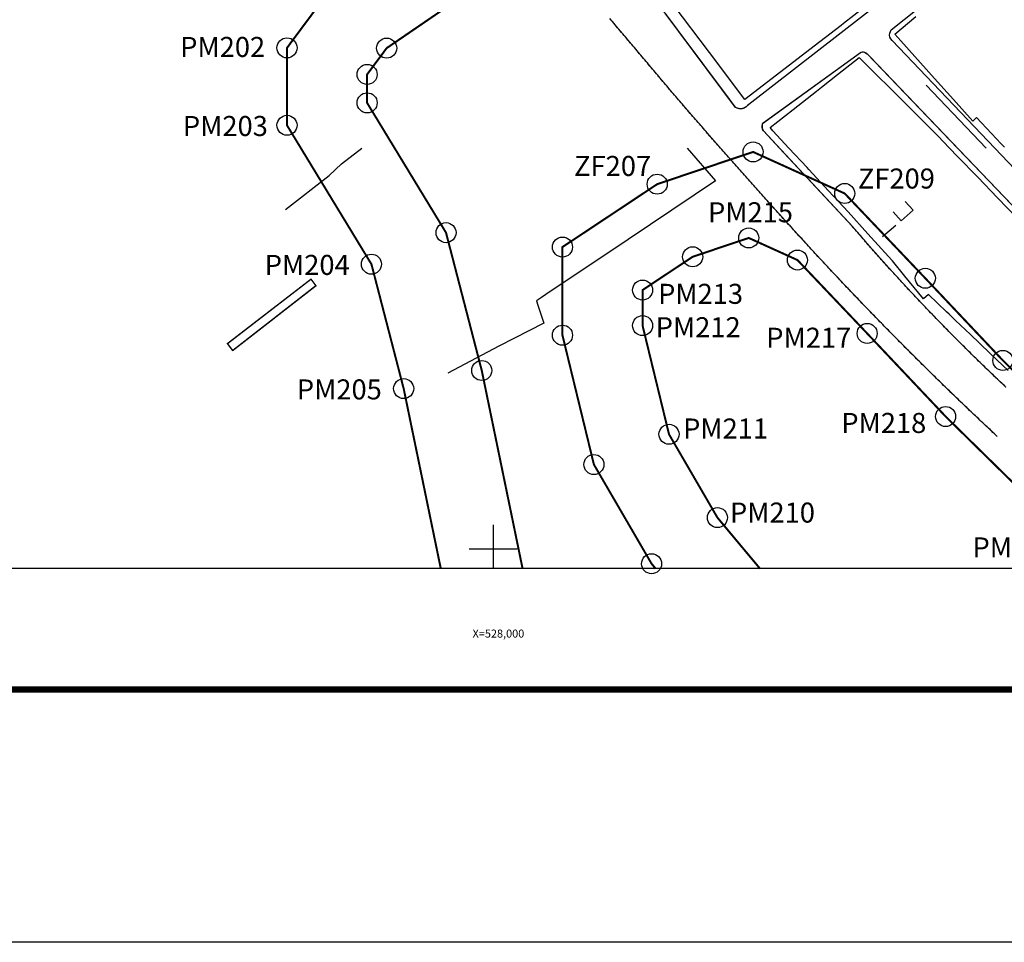
# Model space of a CAD drawing. Units: millimetres. Extents: x 527446 to 532662, y 2346702 to 2348502.
# Drawn here: x 527882 to 528128, y 2346702 to 2346932 of the extents above; entities that cross this region are included whole.
import ezdxf
from ezdxf.enums import TextEntityAlignment as Align

# ---------------------------------------------------------------- set-up
doc = ezdxf.new("R2010")
doc.units = ezdxf.units.MM
doc.header["$LTSCALE"] = 40
doc.header["$PDMODE"] = 32
doc.header["$PDSIZE"] = 5
for name, color, linetype in [('CVL_PUNTO', 2, 'Continuous'), ('CVL_PUNTO_NUM', 2, 'Continuous'), ('CVL_RETUTM', 8, 'Continuous'), ('PLEAMAR_MAXIMA_2017', 1, 'Continuous'), ('SOLAPA', 7, 'Continuous'), ('Z URBANA', 7, 'Continuous'), ('ZF_2017', 7, 'Continuous')]:
    doc.layers.add(name, color=color, linetype=linetype)
doc.styles.add('MONOTXT4', font='monotxt4.shx')
doc.styles.add('SIMPLEX1', font='arial.ttf')

msp = doc.modelspace()

# ---------------------------------------------------------------- linework, layer by layer
at = {"layer": 'CVL_PUNTO', "color": 7}
for p in [(527948.5, 2346925), (527973.38, 2346924.93), (527968.5, 2346918.37), (527968.5, 2346911.27), (527948.5, 2346905.67), (528064.86, 2346899.03), (528040.92, 2346890.98), (528087.73, 2346888.66), (527988.2, 2346878.88), (528063.77, 2346877.56), (528017.27, 2346875.29), (527969.58, 2346871.01), (528049.78, 2346872.86), (528075.93, 2346872.05), (528107.86, 2346867.49), (528037.27, 2346864.56), (528037.27, 2346855.68), (528093.34, 2346853.73), (528017.27, 2346853.28), (528127.21, 2346847), (527997.12, 2346844.48), (527977.63, 2346839.95), (528112.93, 2346832.99), (528043.87, 2346828.56), (528025.12, 2346821.01), (528055.96, 2346807.76), (528039.52, 2346796.25)]:
    msp.add_point(p, dxfattribs=at)
at = {"layer": 'CVL_RETUTM', "color": 8, "linetype": 'Continuous'}
for p, q in [((528000, 2346806), (528000, 2346795.02)), ((527994, 2346800), (528006, 2346800))]:
    msp.add_line(p, q, dxfattribs=at)
at = {"layer": 'PLEAMAR_MAXIMA_2017', "color": 1, "const_width": 0.5}
for points in [[(527718.26, 2347400.05), (527738.94, 2347361.58), (527759.48, 2347322.2), (527782.38, 2347282.58), (527804.71, 2347240.22), (527825.58, 2347200.97), (527833.66, 2347177.25), (527847.24, 2347141.89), (527858.3, 2347107.41), (527868.75, 2347067.53), (527885.66, 2347048.58), (527907.6, 2347026.66), (527948.59, 2347020.13), (527971.71, 2346993.33), (527996.45, 2346965.89), (527996.15, 2346964.73), (527959.34, 2346939.56), (527948.5, 2346925), (527948.5, 2346905.67), (527969.58, 2346871.01), (527977.63, 2346839.95), (527986.9, 2346795.02)], [(528066.59, 2346795.02), (528055.96, 2346807.76), (528043.87, 2346828.56), (528037.27, 2346855.68), (528037.27, 2346864.56), (528049.78, 2346872.86), (528063.77, 2346877.56), (528075.93, 2346872.05), (528093.34, 2346853.73), (528112.93, 2346832.99), (528146.49, 2346800.05), (528149.47, 2346795.02)]]:
    msp.add_lwpolyline(points, dxfattribs=at)
at = {"layer": 'SOLAPA', "color": 255, "linetype": 'Continuous', "elevation": 2.32}
msp.add_lwpolyline([(527446.08, 2348501.77), (529846.08, 2348501.77), (529846.08, 2346701.77), (527446.08, 2346701.77)], close=True, dxfattribs=at)
at = {"layer": 'SOLAPA', "color": 7}
msp.add_lwpolyline([(527570.28, 2346795.02), (527570.28, 2348395.02), (529370.28, 2348395.02), (529370.28, 2346795.02)], close=True, dxfattribs=at)
msp.add_lwpolyline([(527570.28, 2346795.02), (527570.28, 2348395.02), (529370.28, 2348395.02), (529370.28, 2346795.02)], close=True, dxfattribs=at)
msp.add_lwpolyline([(527570.28, 2346795.02), (527570.28, 2348395.02), (529370.28, 2348395.02), (529370.28, 2346795.02)], close=True, dxfattribs=at)
msp.add_lwpolyline([(527570.28, 2346795.02), (527570.28, 2348395.02), (529370.28, 2348395.02), (529370.28, 2346795.02)], close=True, dxfattribs=at)
msp.add_lwpolyline([(527570.28, 2346795.02), (527570.28, 2348395.02), (529370.28, 2348395.02), (529370.28, 2346795.02)], close=True, dxfattribs=at)
msp.add_lwpolyline([(527570.28, 2346795.02), (527570.28, 2348395.02), (529370.28, 2348395.02), (529370.28, 2346795.02)], close=True, dxfattribs=at)
msp.add_lwpolyline([(527570.28, 2346795.02), (527570.28, 2348395.02), (529370.28, 2348395.02), (529370.28, 2346795.02)], close=True, dxfattribs=at)
msp.add_lwpolyline([(527570.28, 2346795.02), (527570.28, 2348395.02), (529370.28, 2348395.02), (529370.28, 2346795.02)], close=True, dxfattribs=at)
msp.add_lwpolyline([(527570.28, 2346795.02), (527570.28, 2348395.02), (529370.28, 2348395.02), (529370.28, 2346795.02)], close=True, dxfattribs=at)
msp.add_lwpolyline([(527570.28, 2346795.02), (527570.28, 2348395.02), (529370.28, 2348395.02), (529370.28, 2346795.02)], close=True, dxfattribs=at)
msp.add_lwpolyline([(527570.28, 2346795.02), (527570.28, 2348395.02), (529370.28, 2348395.02), (529370.28, 2346795.02)], close=True, dxfattribs=at)
msp.add_lwpolyline([(527570.28, 2346795.02), (527570.28, 2348395.02), (529370.28, 2348395.02), (529370.28, 2346795.02)], close=True, dxfattribs=at)
msp.add_lwpolyline([(527570.28, 2346795.02), (527570.28, 2348395.02), (529370.28, 2348395.02), (529370.28, 2346795.02)], close=True, dxfattribs=at)
msp.add_lwpolyline([(527570.28, 2346795.02), (527570.28, 2348395.02), (529370.28, 2348395.02), (529370.28, 2346795.02)], close=True, dxfattribs=at)
msp.add_lwpolyline([(527570.28, 2346795.02), (527570.28, 2348395.02), (529370.28, 2348395.02), (529370.28, 2346795.02)], close=True, dxfattribs=at)
at = {"layer": 'SOLAPA', "color": 7, "linetype": 'Continuous', "const_width": 1.6}
msp.add_lwpolyline([(527511.04, 2346764.87), (529762.89, 2346764.87)], dxfattribs=at)
at = {"layer": 'Z URBANA', "color": 251, "const_width": 0.3, "flags": 128}
for points in [[(528172.7, 2346995.5), (528063.83, 2346910.9), (528063.83, 2346910.9), (528063.5, 2346910.63), (528063.5, 2346910.63), (528063.14, 2346910.28), (528062.71, 2346910.02), (528062.24, 2346909.85), (528061.75, 2346909.8), (528061.25, 2346909.85), (528060.51, 2346910.14), (528042.95, 2346933.62), (528042.95, 2346933.62), (528042.61, 2346933.98), (528042.38, 2346934.43), (528042.27, 2346934.91), (528042.3, 2346935.41), (528042.45, 2346935.89), (528042.72, 2346936.31), (528043.2, 2346936.71), (528128.54, 2347002.53)], [(528056.71, 2346900), (528056.4, 2346900.36), (528056.07, 2346900.74), (528055.74, 2346901.11), (528055.41, 2346901.49), (528055.08, 2346901.87), (528054.75, 2346902.24), (528054.42, 2346902.62), (528054.09, 2346903), (528053.76, 2346903.37), (528053.43, 2346903.75), (528053.11, 2346904.13), (528052.78, 2346904.5), (528052.45, 2346904.88), (528052.12, 2346905.26), (528051.79, 2346905.63), (528051.46, 2346906.01), (528051.13, 2346906.39), (528050.8, 2346906.77), (528050.48, 2346907.15), (528050.15, 2346907.52), (528049.82, 2346907.9), (528049.49, 2346908.28), (528049.16, 2346908.66), (528048.84, 2346909.04), (528048.51, 2346909.41), (528048.18, 2346909.79), (528047.85, 2346910.17), (528047.53, 2346910.55), (528047.2, 2346910.93), (528046.87, 2346911.31), (528046.55, 2346911.69), (528046.22, 2346912.07), (528045.89, 2346912.45), (528045.57, 2346912.83), (528045.24, 2346913.21), (528044.91, 2346913.58), (528044.59, 2346913.96), (528044.26, 2346914.34), (528044.26, 2346914.34), (528043.94, 2346914.72), (528043.62, 2346915.11), (528043.3, 2346915.49), (528042.98, 2346915.87), (528042.66, 2346916.26), (528042.33, 2346916.64), (528042.01, 2346917.02), (528041.69, 2346917.4), (528041.37, 2346917.79), (528041.05, 2346918.17), (528040.72, 2346918.55), (528040.4, 2346918.93), (528040.08, 2346919.32), (528039.76, 2346919.7), (528039.44, 2346920.08), (528039.11, 2346920.46), (528038.79, 2346920.85), (528038.47, 2346921.23), (528038.15, 2346921.61), (528037.82, 2346921.99), (528037.5, 2346922.38), (528037.18, 2346922.76), (528036.86, 2346923.14), (528036.53, 2346923.52), (528036.21, 2346923.9), (528035.89, 2346924.29), (528035.56, 2346924.67), (528035.24, 2346925.05), (528034.92, 2346925.43), (528034.6, 2346925.81), (528034.27, 2346926.2), (528033.95, 2346926.58), (528033.63, 2346926.96), (528033.3, 2346927.34), (528032.98, 2346927.72), (528032.66, 2346928.1), (528032.33, 2346928.49), (528032.01, 2346928.87), (528031.69, 2346929.25), (528031.36, 2346929.63), (528031.04, 2346930.01), (528030.72, 2346930.39), (528030.39, 2346930.77), (528030.07, 2346931.16), (528029.74, 2346931.54), (528029.42, 2346931.92), (528029.1, 2346932.3)], [(528071.45, 2346900), (528067.46, 2346904.29), (528067.46, 2346904.29), (528067.25, 2346904.74), (528067.14, 2346905.23), (528067.22, 2346906.16), (528091.7, 2346923.84), (528091.7, 2346923.84), (528092.18, 2346923.97), (528092.68, 2346923.92), (528093.34, 2346923.54), (528115.88, 2346900)], [(528125.83, 2346828.01), (528125.83, 2346828.01), (528125.47, 2346828.35), (528125.1, 2346828.7), (528124.74, 2346829.04), (528124.37, 2346829.38), (528124.01, 2346829.72), (528123.64, 2346830.06), (528123.28, 2346830.4), (528122.91, 2346830.75), (528122.55, 2346831.09), (528122.19, 2346831.43), (528121.82, 2346831.77), (528121.46, 2346832.12), (528121.1, 2346832.46), (528120.73, 2346832.8), (528120.37, 2346833.15), (528120.01, 2346833.49), (528119.65, 2346833.84), (528119.28, 2346834.18), (528118.92, 2346834.53), (528118.56, 2346834.87), (528118.2, 2346835.21), (528117.84, 2346835.56), (528117.48, 2346835.91), (528117.12, 2346836.25), (528116.75, 2346836.6), (528116.39, 2346836.94), (528116.03, 2346837.29), (528115.67, 2346837.64), (528115.31, 2346837.98), (528114.95, 2346838.33), (528114.6, 2346838.68), (528114.24, 2346839.02), (528113.88, 2346839.37), (528113.52, 2346839.72), (528113.16, 2346840.07), (528112.8, 2346840.42), (528112.44, 2346840.76), (528112.08, 2346841.11), (528111.73, 2346841.46), (528111.37, 2346841.81), (528111.01, 2346842.16), (528110.65, 2346842.51), (528110.3, 2346842.86), (528109.94, 2346843.21), (528109.58, 2346843.56), (528109.23, 2346843.91), (528108.87, 2346844.26), (528108.52, 2346844.61), (528108.16, 2346844.96), (528107.8, 2346845.31), (528107.45, 2346845.66), (528107.09, 2346846.01), (528106.74, 2346846.37), (528106.38, 2346846.72), (528106.03, 2346847.07), (528105.67, 2346847.42), (528105.32, 2346847.78), (528104.97, 2346848.13), (528104.61, 2346848.48), (528104.26, 2346848.83), (528103.91, 2346849.19), (528103.55, 2346849.54), (528103.2, 2346849.9), (528102.85, 2346850.25), (528102.49, 2346850.6), (528102.14, 2346850.96), (528101.79, 2346851.31), (528101.44, 2346851.67), (528101.09, 2346852.02), (528100.74, 2346852.38), (528100.38, 2346852.73), (528100.03, 2346853.09), (528099.68, 2346853.44), (528099.33, 2346853.8), (528098.98, 2346854.16), (528098.63, 2346854.51), (528098.28, 2346854.87), (528097.93, 2346855.23), (528097.58, 2346855.58), (528097.23, 2346855.94), (528096.88, 2346856.3), (528096.53, 2346856.66), (528096.18, 2346857.01), (528095.84, 2346857.37), (528095.49, 2346857.73), (528095.14, 2346858.09), (528094.79, 2346858.45), (528094.44, 2346858.81), (528094.1, 2346859.17), (528093.75, 2346859.52), (528093.4, 2346859.88), (528093.06, 2346860.24), (528092.71, 2346860.6), (528092.36, 2346860.96), (528092.02, 2346861.32), (528091.67, 2346861.68), (528091.32, 2346862.05), (528090.98, 2346862.41), (528090.98, 2346862.41), (528090.63, 2346862.77), (528090.29, 2346863.13), (528089.94, 2346863.49), (528089.6, 2346863.85), (528089.25, 2346864.21), (528088.91, 2346864.58), (528088.56, 2346864.94), (528088.22, 2346865.3), (528087.88, 2346865.66), (528087.53, 2346866.03), (528087.19, 2346866.39), (528086.85, 2346866.75), (528086.5, 2346867.12), (528086.16, 2346867.48), (528085.82, 2346867.84), (528085.48, 2346868.21), (528085.13, 2346868.57), (528084.79, 2346868.94), (528084.45, 2346869.3), (528084.11, 2346869.67), (528083.77, 2346870.03), (528083.43, 2346870.4), (528083.09, 2346870.76), (528082.75, 2346871.13), (528082.41, 2346871.49), (528082.07, 2346871.86), (528081.73, 2346872.23), (528081.39, 2346872.59), (528081.05, 2346872.96), (528080.71, 2346873.33), (528080.37, 2346873.69), (528080.03, 2346874.06), (528079.69, 2346874.43), (528079.35, 2346874.8), (528079.01, 2346875.16), (528078.68, 2346875.53), (528078.34, 2346875.9), (528078, 2346876.27), (528077.66, 2346876.64), (528077.33, 2346877.01), (528076.99, 2346877.38), (528076.65, 2346877.74), (528076.32, 2346878.11), (528075.98, 2346878.48), (528075.64, 2346878.85), (528075.31, 2346879.22), (528074.97, 2346879.59), (528074.42, 2346880.21), (528074.42, 2346880.21), (528074.08, 2346880.58), (528073.74, 2346880.95), (528073.41, 2346881.32), (528073.07, 2346881.69), (528072.73, 2346882.06), (528072.4, 2346882.43), (528072.06, 2346882.8), (528071.73, 2346883.18), (528071.39, 2346883.55), (528071.05, 2346883.92), (528070.72, 2346884.29), (528070.38, 2346884.66), (528070.05, 2346885.03), (528069.71, 2346885.4), (528069.38, 2346885.78), (528069.04, 2346886.15), (528068.71, 2346886.52), (528068.37, 2346886.89), (528068.04, 2346887.26), (528067.7, 2346887.64), (528067.37, 2346888.01), (528067.04, 2346888.38), (528066.7, 2346888.75), (528066.37, 2346889.13), (528066.03, 2346889.5), (528065.7, 2346889.87), (528065.37, 2346890.25), (528065.03, 2346890.62), (528064.7, 2346890.99), (528064.37, 2346891.37), (528064.03, 2346891.74), (528063.7, 2346892.11), (528063.37, 2346892.49), (528063.03, 2346892.86), (528062.7, 2346893.24), (528062.37, 2346893.61), (528062.04, 2346893.98), (528061.7, 2346894.36), (528061.37, 2346894.73), (528061.04, 2346895.11), (528060.71, 2346895.48), (528060.38, 2346895.86), (528060.04, 2346896.23), (528059.71, 2346896.61), (528059.38, 2346896.98), (528059.05, 2346897.36), (528058.72, 2346897.73), (528058.39, 2346898.11), (528058.06, 2346898.48), (528057.73, 2346898.86), (528057.73, 2346898.86), (528057.39, 2346899.23), (528057.06, 2346899.61), (528056.73, 2346899.98), (528056.71, 2346900)], [(528128.04, 2346840.27), (528127.67, 2346840.62), (528127.31, 2346840.96), (528126.94, 2346841.3), (528126.58, 2346841.65), (528126.22, 2346841.99), (528125.85, 2346842.33), (528125.49, 2346842.68), (528125.13, 2346843.02), (528124.77, 2346843.37), (528124.4, 2346843.71), (528124.04, 2346844.06), (528123.68, 2346844.41), (528123.32, 2346844.75), (528122.96, 2346845.1), (528122.6, 2346845.45), (528122.24, 2346845.8), (528121.88, 2346846.14), (528121.52, 2346846.49), (528121.16, 2346846.84), (528120.81, 2346847.19), (528120.45, 2346847.54), (528120.09, 2346847.89), (528119.73, 2346848.24), (528119.38, 2346848.59), (528119.02, 2346848.94), (528118.66, 2346849.29), (528118.31, 2346849.64), (528117.95, 2346850), (528117.6, 2346850.35), (528117.24, 2346850.7), (528116.89, 2346851.05), (528116.53, 2346851.41), (528116.18, 2346851.76), (528115.83, 2346852.12), (528115.47, 2346852.47), (528115.12, 2346852.83), (528114.77, 2346853.18), (528114.42, 2346853.54), (528114.07, 2346853.89), (528113.71, 2346854.25), (528113.36, 2346854.61), (528113.01, 2346854.96), (528112.66, 2346855.32), (528112.31, 2346855.68), (528111.96, 2346856.03), (528111.61, 2346856.39), (528111.27, 2346856.75), (528110.92, 2346857.11), (528110.57, 2346857.47), (528110.22, 2346857.83), (528109.87, 2346858.19), (528109.53, 2346858.55), (528109.18, 2346858.91), (528108.83, 2346859.27), (528108.49, 2346859.63), (528108.49, 2346859.63), (528108.14, 2346859.99), (528107.8, 2346860.36), (528107.45, 2346860.72), (528107.11, 2346861.08), (528106.76, 2346861.45), (528106.42, 2346861.81), (528106.08, 2346862.17), (528105.73, 2346862.54), (528105.39, 2346862.9), (528105.05, 2346863.27), (528104.71, 2346863.63), (528104.36, 2346864), (528104.02, 2346864.36), (528103.68, 2346864.73), (528103.34, 2346865.09), (528103, 2346865.46), (528102.66, 2346865.83), (528102.32, 2346866.2), (528101.98, 2346866.56), (528101.64, 2346866.93), (528101.31, 2346867.3), (528100.97, 2346867.67), (528100.63, 2346868.04), (528100.29, 2346868.41), (528099.96, 2346868.78), (528099.62, 2346869.15), (528099.28, 2346869.52), (528098.95, 2346869.89), (528098.61, 2346870.26), (528098.28, 2346870.63), (528097.94, 2346871), (528097.61, 2346871.38), (528097.27, 2346871.75), (528096.94, 2346872.12), (528096.61, 2346872.49), (528096.27, 2346872.87), (528095.94, 2346873.24), (528095.61, 2346873.62), (528095.28, 2346873.99), (528094.95, 2346874.36), (528094.61, 2346874.74), (528094.28, 2346875.11), (528093.95, 2346875.49), (528093.62, 2346875.87), (528093.29, 2346876.24), (528092.96, 2346876.62), (528092.64, 2346877), (528092.31, 2346877.37), (528091.98, 2346877.75), (528091.65, 2346878.13), (528091.32, 2346878.51), (528091, 2346878.89), (528090.67, 2346879.27), (528090.34, 2346879.64), (528090.02, 2346880.02), (528089.6, 2346880.51), (528071.45, 2346900)], [(528115.88, 2346900), (528139.34, 2346875.5)]]:
    msp.add_lwpolyline(points, dxfattribs=at)
at = {"layer": 'Z URBANA', "color": 251, "flags": 128}
for points in [[(528172.7, 2346995.5), (528063.83, 2346910.9), (528063.83, 2346910.9), (528063.5, 2346910.63), (528063.5, 2346910.63), (528063.14, 2346910.28), (528062.71, 2346910.02), (528062.24, 2346909.85), (528061.75, 2346909.8), (528061.25, 2346909.85), (528060.51, 2346910.14), (528042.95, 2346933.62), (528042.95, 2346933.62), (528042.61, 2346933.98), (528042.38, 2346934.43), (528042.27, 2346934.91), (528042.3, 2346935.41), (528042.45, 2346935.89), (528042.72, 2346936.31), (528043.2, 2346936.71), (528128.54, 2347002.53)], [(528092.57, 2346935.07), (528087.43, 2346931.08), (528086.82, 2346930.61), (528086.82, 2346930.61), (528081.54, 2346926.53), (528081.54, 2346926.53), (528062.84, 2346912.1), (528053.97, 2346923.84), (528053.97, 2346923.84), (528044.89, 2346935.84)]]:
    msp.add_lwpolyline(points, dxfattribs=at)
at = {"layer": 'Z URBANA', "color": 251}
for points in [[(528125.21, 2346900), (528099.55, 2346926.87), (528099.55, 2346926.87), (528099.24, 2346927.26), (528099.03, 2346927.71), (528098.94, 2346928.2), (528098.98, 2346928.7), (528099.31, 2346929.48), (528121.22, 2346946.99), (528121.22, 2346946.99), (528121.69, 2346947.16), (528122.18, 2346947.27), (528122.67, 2346947.33), (528123.5, 2346947.29), (528162.98, 2346905.59), (528162.98, 2346905.59), (528163.28, 2346905.19), (528163.49, 2346904.73), (528163.62, 2346904.25), (528163.65, 2346903.75), (528163.59, 2346903.26), (528163.43, 2346902.78), (528163.16, 2346902.31), (528160.09, 2346900)], [(528056.71, 2346900), (528056.4, 2346900.36), (528056.07, 2346900.74), (528055.74, 2346901.11), (528055.41, 2346901.49), (528055.08, 2346901.87), (528054.75, 2346902.24), (528054.42, 2346902.62), (528054.09, 2346903), (528053.76, 2346903.37), (528053.43, 2346903.75), (528053.11, 2346904.13), (528052.78, 2346904.5), (528052.45, 2346904.88), (528052.12, 2346905.26), (528051.79, 2346905.63), (528051.46, 2346906.01), (528051.13, 2346906.39), (528050.8, 2346906.77), (528050.48, 2346907.15), (528050.15, 2346907.52), (528049.82, 2346907.9), (528049.49, 2346908.28), (528049.16, 2346908.66), (528048.84, 2346909.04), (528048.51, 2346909.41), (528048.18, 2346909.79), (528047.85, 2346910.17), (528047.53, 2346910.55), (528047.2, 2346910.93), (528046.87, 2346911.31), (528046.55, 2346911.69), (528046.22, 2346912.07), (528045.89, 2346912.45), (528045.57, 2346912.83), (528045.24, 2346913.21), (528044.91, 2346913.58), (528044.59, 2346913.96), (528044.26, 2346914.34), (528044.26, 2346914.34), (528043.94, 2346914.72), (528043.62, 2346915.11), (528043.3, 2346915.49), (528042.98, 2346915.87), (528042.66, 2346916.26), (528042.33, 2346916.64), (528042.01, 2346917.02), (528041.69, 2346917.4), (528041.37, 2346917.79), (528041.05, 2346918.17), (528040.72, 2346918.55), (528040.4, 2346918.93), (528040.08, 2346919.32), (528039.76, 2346919.7), (528039.44, 2346920.08), (528039.11, 2346920.46), (528038.79, 2346920.85), (528038.47, 2346921.23), (528038.15, 2346921.61), (528037.82, 2346921.99), (528037.5, 2346922.38), (528037.18, 2346922.76), (528036.86, 2346923.14), (528036.53, 2346923.52), (528036.21, 2346923.9), (528035.89, 2346924.29), (528035.56, 2346924.67), (528035.24, 2346925.05), (528034.92, 2346925.43), (528034.6, 2346925.81), (528034.27, 2346926.2), (528033.95, 2346926.58), (528033.63, 2346926.96), (528033.3, 2346927.34), (528032.98, 2346927.72), (528032.66, 2346928.1), (528032.33, 2346928.49), (528032.01, 2346928.87), (528031.69, 2346929.25), (528031.36, 2346929.63), (528031.04, 2346930.01), (528030.72, 2346930.39), (528030.39, 2346930.77), (528030.07, 2346931.16), (528029.74, 2346931.54), (528029.42, 2346931.92), (528029.1, 2346932.3)], [(528127.61, 2346900.18), (528126.74, 2346901.1), (528126.74, 2346901.1), (528125.63, 2346902.28), (528125.63, 2346902.28), (528120.64, 2346907.6), (528120.64, 2346907.6), (528119.69, 2346906.69), (528114.86, 2346912.1), (528114.86, 2346912.1), (528110.15, 2346917.36), (528110.15, 2346917.36), (528101.74, 2346926.77), (528101.74, 2346926.77), (528100.22, 2346928.46), (528105.45, 2346932.8)], [(528071.45, 2346900), (528067.46, 2346904.29), (528067.46, 2346904.29), (528067.25, 2346904.74), (528067.14, 2346905.23), (528067.22, 2346906.16), (528091.7, 2346923.84), (528091.7, 2346923.84), (528092.18, 2346923.97), (528092.68, 2346923.92), (528093.34, 2346923.54), (528115.88, 2346900)], [(528073.81, 2346900), (528069.79, 2346904.33), (528069.79, 2346904.33), (528069.09, 2346905.09), (528074.88, 2346909.64), (528074.88, 2346909.64), (528080.67, 2346914.19), (528080.67, 2346914.19), (528081.92, 2346915.18), (528081.92, 2346915.18), (528085.93, 2346918.33), (528085.93, 2346918.33), (528091.38, 2346922.63), (528091.38, 2346922.63), (528095.54, 2346918.47), (528095.54, 2346918.47), (528099.21, 2346914.81), (528099.21, 2346914.81), (528100.66, 2346913.35), (528100.66, 2346913.35), (528109.72, 2346904.31), (528110.96, 2346903.03), (528110.96, 2346903.03), (528113.89, 2346900)], [(528108.07, 2346915.67), (528123.04, 2346900)], [(527948.11, 2346884.66), (527959.06, 2346893.11), (527962.11, 2346896.03), (527967.21, 2346900)], [(528048.37, 2346900), (528055.45, 2346891.79), (528028.36, 2346873.61), (528028.36, 2346873.61), (528028.33, 2346873.59), (528014.23, 2346864.17), (528014.23, 2346864.17), (528012.07, 2346862.73), (528012.07, 2346862.73), (528010.76, 2346861.85), (528011.12, 2346860.75), (528011.12, 2346860.75), (528012.59, 2346856.25), (528005.32, 2346852.55), (528005.32, 2346852.55), (528001.35, 2346850.52), (527988.63, 2346843.85)], [(528125.83, 2346828.01), (528125.83, 2346828.01), (528125.47, 2346828.35), (528125.1, 2346828.7), (528124.74, 2346829.04), (528124.37, 2346829.38), (528124.01, 2346829.72), (528123.64, 2346830.06), (528123.28, 2346830.4), (528122.91, 2346830.75), (528122.55, 2346831.09), (528122.19, 2346831.43), (528121.82, 2346831.77), (528121.46, 2346832.12), (528121.1, 2346832.46), (528120.73, 2346832.8), (528120.37, 2346833.15), (528120.01, 2346833.49), (528119.65, 2346833.84), (528119.28, 2346834.18), (528118.92, 2346834.53), (528118.56, 2346834.87), (528118.2, 2346835.21), (528117.84, 2346835.56), (528117.48, 2346835.91), (528117.12, 2346836.25), (528116.75, 2346836.6), (528116.39, 2346836.94), (528116.03, 2346837.29), (528115.67, 2346837.64), (528115.31, 2346837.98), (528114.95, 2346838.33), (528114.6, 2346838.68), (528114.24, 2346839.02), (528113.88, 2346839.37), (528113.52, 2346839.72), (528113.16, 2346840.07), (528112.8, 2346840.42), (528112.44, 2346840.76), (528112.08, 2346841.11), (528111.73, 2346841.46), (528111.37, 2346841.81), (528111.01, 2346842.16), (528110.65, 2346842.51), (528110.3, 2346842.86), (528109.94, 2346843.21), (528109.58, 2346843.56), (528109.23, 2346843.91), (528108.87, 2346844.26), (528108.52, 2346844.61), (528108.16, 2346844.96), (528107.8, 2346845.31), (528107.45, 2346845.66), (528107.09, 2346846.01), (528106.74, 2346846.37), (528106.38, 2346846.72), (528106.03, 2346847.07), (528105.67, 2346847.42), (528105.32, 2346847.78), (528104.97, 2346848.13), (528104.61, 2346848.48), (528104.26, 2346848.83), (528103.91, 2346849.19), (528103.55, 2346849.54), (528103.2, 2346849.9), (528102.85, 2346850.25), (528102.49, 2346850.6), (528102.14, 2346850.96), (528101.79, 2346851.31), (528101.44, 2346851.67), (528101.09, 2346852.02), (528100.74, 2346852.38), (528100.38, 2346852.73), (528100.03, 2346853.09), (528099.68, 2346853.44), (528099.33, 2346853.8), (528098.98, 2346854.16), (528098.63, 2346854.51), (528098.28, 2346854.87), (528097.93, 2346855.23), (528097.58, 2346855.58), (528097.23, 2346855.94), (528096.88, 2346856.3), (528096.53, 2346856.66), (528096.18, 2346857.01), (528095.84, 2346857.37), (528095.49, 2346857.73), (528095.14, 2346858.09), (528094.79, 2346858.45), (528094.44, 2346858.81), (528094.1, 2346859.17), (528093.75, 2346859.52), (528093.4, 2346859.88), (528093.06, 2346860.24), (528092.71, 2346860.6), (528092.36, 2346860.96), (528092.02, 2346861.32), (528091.67, 2346861.68), (528091.32, 2346862.05), (528090.98, 2346862.41), (528090.98, 2346862.41), (528090.63, 2346862.77), (528090.29, 2346863.13), (528089.94, 2346863.49), (528089.6, 2346863.85), (528089.25, 2346864.21), (528088.91, 2346864.58), (528088.56, 2346864.94), (528088.22, 2346865.3), (528087.88, 2346865.66), (528087.53, 2346866.03), (528087.19, 2346866.39), (528086.85, 2346866.75), (528086.5, 2346867.12), (528086.16, 2346867.48), (528085.82, 2346867.84), (528085.48, 2346868.21), (528085.13, 2346868.57), (528084.79, 2346868.94), (528084.45, 2346869.3), (528084.11, 2346869.67), (528083.77, 2346870.03), (528083.43, 2346870.4), (528083.09, 2346870.76), (528082.75, 2346871.13), (528082.41, 2346871.49), (528082.07, 2346871.86), (528081.73, 2346872.23), (528081.39, 2346872.59), (528081.05, 2346872.96), (528080.71, 2346873.33), (528080.37, 2346873.69), (528080.03, 2346874.06), (528079.69, 2346874.43), (528079.35, 2346874.8), (528079.01, 2346875.16), (528078.68, 2346875.53), (528078.34, 2346875.9), (528078, 2346876.27), (528077.66, 2346876.64), (528077.33, 2346877.01), (528076.99, 2346877.38), (528076.65, 2346877.74), (528076.32, 2346878.11), (528075.98, 2346878.48), (528075.64, 2346878.85), (528075.31, 2346879.22), (528074.97, 2346879.59), (528074.42, 2346880.21), (528074.42, 2346880.21), (528074.08, 2346880.58), (528073.74, 2346880.95), (528073.41, 2346881.32), (528073.07, 2346881.69), (528072.73, 2346882.06), (528072.4, 2346882.43), (528072.06, 2346882.8), (528071.73, 2346883.18), (528071.39, 2346883.55), (528071.05, 2346883.92), (528070.72, 2346884.29), (528070.38, 2346884.66), (528070.05, 2346885.03), (528069.71, 2346885.4), (528069.38, 2346885.78), (528069.04, 2346886.15), (528068.71, 2346886.52), (528068.37, 2346886.89), (528068.04, 2346887.26), (528067.7, 2346887.64), (528067.37, 2346888.01), (528067.04, 2346888.38), (528066.7, 2346888.75), (528066.37, 2346889.13), (528066.03, 2346889.5), (528065.7, 2346889.87), (528065.37, 2346890.25), (528065.03, 2346890.62), (528064.7, 2346890.99), (528064.37, 2346891.37), (528064.03, 2346891.74), (528063.7, 2346892.11), (528063.37, 2346892.49), (528063.03, 2346892.86), (528062.7, 2346893.24), (528062.37, 2346893.61), (528062.04, 2346893.98), (528061.7, 2346894.36), (528061.37, 2346894.73), (528061.04, 2346895.11), (528060.71, 2346895.48), (528060.38, 2346895.86), (528060.04, 2346896.23), (528059.71, 2346896.61), (528059.38, 2346896.98), (528059.05, 2346897.36), (528058.72, 2346897.73), (528058.39, 2346898.11), (528058.06, 2346898.48), (528057.73, 2346898.86), (528057.73, 2346898.86), (528057.39, 2346899.23), (528057.06, 2346899.61), (528056.73, 2346899.98), (528056.71, 2346900)], [(528127.67, 2346840.62), (528127.31, 2346840.96), (528126.94, 2346841.3), (528126.58, 2346841.65), (528126.22, 2346841.99), (528125.85, 2346842.33), (528125.49, 2346842.68), (528125.13, 2346843.02), (528124.77, 2346843.37), (528124.4, 2346843.71), (528124.04, 2346844.06), (528123.68, 2346844.41), (528123.32, 2346844.75), (528122.96, 2346845.1), (528122.6, 2346845.45), (528122.24, 2346845.8), (528121.88, 2346846.14), (528121.52, 2346846.49), (528121.16, 2346846.84), (528120.81, 2346847.19), (528120.45, 2346847.54), (528120.09, 2346847.89), (528119.73, 2346848.24), (528119.38, 2346848.59), (528119.02, 2346848.94), (528118.66, 2346849.29), (528118.31, 2346849.64), (528117.95, 2346850), (528117.6, 2346850.35), (528117.24, 2346850.7), (528116.89, 2346851.05), (528116.53, 2346851.41), (528116.18, 2346851.76), (528115.83, 2346852.12), (528115.47, 2346852.47), (528115.12, 2346852.83), (528114.77, 2346853.18), (528114.42, 2346853.54), (528114.07, 2346853.89), (528113.71, 2346854.25), (528113.36, 2346854.61), (528113.01, 2346854.96), (528112.66, 2346855.32), (528112.31, 2346855.68), (528111.96, 2346856.03), (528111.61, 2346856.39), (528111.27, 2346856.75), (528110.92, 2346857.11), (528110.57, 2346857.47), (528110.22, 2346857.83), (528109.87, 2346858.19), (528109.53, 2346858.55), (528109.18, 2346858.91), (528108.83, 2346859.27), (528108.49, 2346859.63), (528108.49, 2346859.63), (528108.14, 2346859.99), (528107.8, 2346860.36), (528107.45, 2346860.72), (528107.11, 2346861.08), (528106.76, 2346861.45), (528106.42, 2346861.81), (528106.08, 2346862.17), (528105.73, 2346862.54), (528105.39, 2346862.9), (528105.05, 2346863.27), (528104.71, 2346863.63), (528104.36, 2346864), (528104.02, 2346864.36), (528103.68, 2346864.73), (528103.34, 2346865.09), (528103, 2346865.46), (528102.66, 2346865.83), (528102.32, 2346866.2), (528101.98, 2346866.56), (528101.64, 2346866.93), (528101.31, 2346867.3), (528100.97, 2346867.67), (528100.63, 2346868.04), (528100.29, 2346868.41), (528099.96, 2346868.78), (528099.62, 2346869.15), (528099.28, 2346869.52), (528098.95, 2346869.89), (528098.61, 2346870.26), (528098.28, 2346870.63), (528097.94, 2346871), (528097.61, 2346871.38), (528097.27, 2346871.75), (528096.94, 2346872.12), (528096.61, 2346872.49), (528096.27, 2346872.87), (528095.94, 2346873.24), (528095.61, 2346873.62), (528095.28, 2346873.99), (528094.95, 2346874.36), (528094.61, 2346874.74), (528094.28, 2346875.11), (528093.95, 2346875.49), (528093.62, 2346875.87), (528093.29, 2346876.24), (528092.96, 2346876.62), (528092.64, 2346877), (528092.31, 2346877.37), (528091.98, 2346877.75), (528091.65, 2346878.13), (528091.32, 2346878.51), (528091, 2346878.89), (528090.67, 2346879.27), (528090.34, 2346879.64), (528090.02, 2346880.02), (528089.6, 2346880.51), (528071.45, 2346900)], [(528128.52, 2346844.47), (528124.38, 2346848.42), (528124.38, 2346848.42), (528123.87, 2346848.9), (528123.87, 2346848.9), (528119.13, 2346853.43), (528119.13, 2346853.43), (528115.41, 2346856.97), (528115.41, 2346856.97), (528113.81, 2346858.51), (528113.81, 2346858.51), (528113.17, 2346859.11), (528113.17, 2346859.11), (528108.63, 2346863.45), (528108.63, 2346863.45), (528107.37, 2346862.38), (528102.76, 2346868.03), (528102.76, 2346868.03), (528099.64, 2346871.84), (528099.64, 2346871.84), (528099.47, 2346872.05), (528093.51, 2346878.62), (528093.51, 2346878.62), (528088.57, 2346884.06), (528088.57, 2346884.06), (528083.67, 2346889.35), (528083.67, 2346889.35), (528078.8, 2346894.61), (528078.8, 2346894.61), (528078.33, 2346895.12), (528078.33, 2346895.12), (528073.81, 2346900)], [(528113.89, 2346900), (528115.93, 2346897.89), (528115.93, 2346897.89), (528120.93, 2346892.73), (528120.93, 2346892.73), (528125.91, 2346887.59), (528125.91, 2346887.59), (528130.81, 2346882.53)], [(528115.88, 2346900), (528139.34, 2346875.5)], [(528160.09, 2346900), (528141.49, 2346886.03), (528141.49, 2346886.03), (528141.06, 2346885.77), (528140.59, 2346885.61), (528140.1, 2346885.54), (528139.6, 2346885.57), (528139.12, 2346885.7), (528138.64, 2346885.94), (528125.21, 2346900)], [(528102.82, 2346886.62), (528104.8, 2346884.47), (528101.84, 2346881.83), (528099.84, 2346884.06)], [(528100.5, 2346880.63), (528097.21, 2346877.86)]]:
    msp.add_lwpolyline(points, dxfattribs=at)
at = {"layer": 'Z URBANA', "color": 251, "const_width": 0.3, "flags": 128}
msp.add_lwpolyline([(527954.46, 2346867.28), (527955.72, 2346865.58), (527955.72, 2346865.58), (527934.99, 2346849.45), (527933.62, 2346851.22), (527954.46, 2346867.28)], close=True, dxfattribs=at)
at = {"layer": 'Z URBANA', "color": 251}
msp.add_lwpolyline([(527954.46, 2346867.28), (527955.72, 2346865.58), (527955.72, 2346865.58), (527934.99, 2346849.45), (527933.62, 2346851.22), (527954.46, 2346867.28)], close=True, dxfattribs=at)
at = {"layer": 'ZF_2017', "color": 5, "const_width": 0.5}
for points in [[(527736.7, 2347407.98), (527756.61, 2347370.94), (527777.01, 2347331.83), (527799.89, 2347292.25), (527822.39, 2347249.58), (527843.99, 2347208.94), (527852.47, 2347184.07), (527866.12, 2347148.53), (527877.51, 2347113.01), (527886.88, 2347077.26), (527900.2, 2347062.32), (527917.15, 2347045.39), (527958.96, 2347038.74), (527986.71, 2347006.56), (528018.51, 2346971.29), (528013.63, 2346952.45), (527973.38, 2346924.93), (527968.5, 2346918.37), (527968.5, 2346911.27), (527988.2, 2346878.88), (527997.12, 2346844.48), (528007.32, 2346795.02)], [(528040.55, 2346795.02), (528039.52, 2346796.25), (528025.12, 2346821.01), (528017.27, 2346853.28), (528017.27, 2346875.29), (528040.92, 2346890.98), (528064.86, 2346899.03), (528087.73, 2346888.66), (528107.86, 2346867.49), (528127.21, 2346847), (528162.37, 2346812.49), (528172.7, 2346795.02)]]:
    msp.add_lwpolyline(points, dxfattribs=at)

# ---------------------------------------------------------------- texts
at = {"layer": 'CVL_PUNTO_NUM', "color": 7, "style": 'SIMPLEX1'}
for s, p in [('PM202', (527921.83, 2346922.73)), ('PM203', (527922.51, 2346903)), ('ZF207', (528020.17, 2346893.03)), ('ZF209', (528091.02, 2346889.89)), ('PM215', (528053.61, 2346881.47)), ('PM204', (527942.94, 2346868.33)), ('PM213', (528041.15, 2346861.11)), ('PM212', (528040.55, 2346852.78)), ('PM217', (528068.14, 2346850.16)), ('PM205', (527950.96, 2346837.26)), ('PM218', (528086.88, 2346828.89)), ('PM211', (528047.39, 2346827.5)), ('PM210', (528059.09, 2346806.52)), ('PM219', (528119.64, 2346797.83))]:
    msp.add_text(s, height=5, dxfattribs=at).set_placement(p)
at = {"layer": 'SOLAPA', "color": 7, "style": 'MONOTXT4'}
msp.add_text('X=528,000', height=2, dxfattribs=at).set_placement((528007.74, 2346778.82), align=Align.MIDDLE_RIGHT)

doc.saveas('drawing.dxf')
